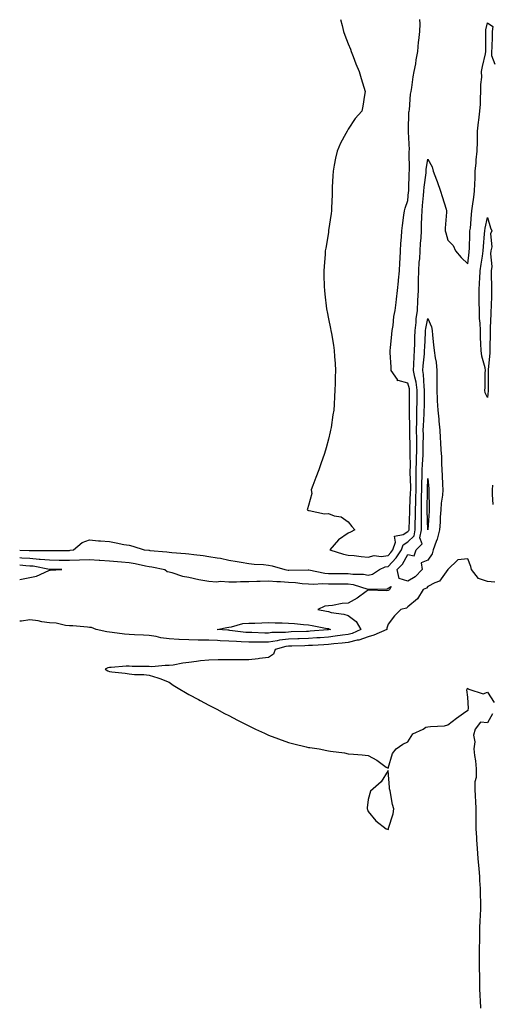
# Model space of a CAD drawing. Units: inches. Extents: x 1010723 to 1013363, y 7308458 to 7311098.
# Drawn here: x 1010723 to 1010960, y 7309044 to 7309538 of the extents above; entities that cross this region are included whole.
import ezdxf

# ---------------------------------------------------------------- set-up
doc = ezdxf.new("R2010")
doc.units = ezdxf.units.IN
doc.header["$MEASUREMENT"] = 0
doc.layers.add('Contour_10107308', color=7, linetype='Continuous', true_color=0x6eccf0)

msp = doc.modelspace()

# ---------------------------------------------------------------- linework, layer by layer
at = {"layer": 'Contour_10107308'}
for points in [[(1010723, 7309271.68, 3196), (1010727.71, 7309271.58, 3196), (1010728.05, 7309271.56, 3196), (1010728.44, 7309271.53, 3196), (1010737.69, 7309271.56, 3196), (1010738.05, 7309271.52, 3196), (1010738.45, 7309271.52, 3196), (1010747.73, 7309271.6, 3196), (1010748.05, 7309271.6, 3196), (1010748.36, 7309271.61, 3196), (1010750.03, 7309271.92, 3196), (1010754.37, 7309275.6, 3196), (1010758.05, 7309276.81, 3196), (1010762.58, 7309276.45, 3196), (1010763.63, 7309276.34, 3196), (1010768.05, 7309275.98, 3196), (1010771.55, 7309275.42, 3196), (1010775.38, 7309274.59, 3196), (1010778.05, 7309274.12, 3196), (1010779.83, 7309273.7, 3196), (1010785.53, 7309271.92, 3196), (1010787.81, 7309271.68, 3196), (1010788.05, 7309271.63, 3196), (1010788.38, 7309271.59, 3196), (1010796.98, 7309270.85, 3196), (1010798.05, 7309270.68, 3196), (1010799.45, 7309270.52, 3196), (1010806.22, 7309270.09, 3196), (1010808.05, 7309269.87, 3196), (1010810.48, 7309269.49, 3196), (1010815.21, 7309269.08, 3196), (1010818.05, 7309268.54, 3196), (1010822.17, 7309267.8, 3196), (1010823.8, 7309267.67, 3196), (1010828.05, 7309266.67, 3196), (1010832.17, 7309266.04, 3196), (1010834.33, 7309265.64, 3196), (1010838.05, 7309265.04, 3196), (1010840.84, 7309264.71, 3196), (1010845.47, 7309264.5, 3196), (1010848.05, 7309264.23, 3196), (1010849.91, 7309263.78, 3196), (1010856.22, 7309261.92, 3196), (1010857.85, 7309261.72, 3196), (1010858.05, 7309261.71, 3196), (1010858.27, 7309261.7, 3196), (1010867.92, 7309261.79, 3196), (1010868.05, 7309261.78, 3196), (1010868.2, 7309261.77, 3196), (1010876.26, 7309260.13, 3196), (1010878.05, 7309260.05, 3196), (1010879.93, 7309260.04, 3196), (1010886.09, 7309259.96, 3196), (1010888.05, 7309259.94, 3196), (1010890.35, 7309259.62, 3196), (1010895.75, 7309259.62, 3196), (1010898.05, 7309259.17, 3196), (1010900.26, 7309259.71, 3196), (1010903.76, 7309261.92, 3196), (1010906.65, 7309263.32, 3196), (1010908.05, 7309263.51, 3196), (1010912.16, 7309267.81, 3196), (1010914.8, 7309271.92, 3196), (1010915.68, 7309274.29, 3196), (1010918.05, 7309275.81, 3196), (1010921.12, 7309278.85, 3196), (1010921.73, 7309281.92, 3196), (1010921.74, 7309285.61, 3196), (1010921.84, 7309288.13, 3196), (1010921.85, 7309291.92, 3196), (1010921.98, 7309295.85, 3196), (1010922.08, 7309297.89, 3196), (1010922.21, 7309301.92, 3196), (1010922.24, 7309306.11, 3196), (1010922.2, 7309307.77, 3196), (1010922.23, 7309311.92, 3196), (1010922.36, 7309316.23, 3196), (1010922.35, 7309317.62, 3196), (1010922.48, 7309321.92, 3196), (1010922.45, 7309326.32, 3196), (1010922.43, 7309327.54, 3196), (1010922.41, 7309331.92, 3196), (1010922.49, 7309336.36, 3196), (1010922.46, 7309337.51, 3196), (1010922.56, 7309341.92, 3196), (1010922.6, 7309346.47, 3196), (1010922.6, 7309347.37, 3196), (1010922.64, 7309351.92, 3196), (1010922.1, 7309355.97, 3196), (1010921.44, 7309358.53, 3196), (1010920.87, 7309361.92, 3196), (1010921.05, 7309364.92, 3196), (1010921.13, 7309368.84, 3196), (1010921.32, 7309371.92, 3196), (1010921.45, 7309375.32, 3196), (1010921.52, 7309378.45, 3196), (1010921.64, 7309381.92, 3196), (1010922.14, 7309386.01, 3196), (1010922.24, 7309387.73, 3196), (1010922.83, 7309391.92, 3196), (1010923.03, 7309396.9, 3196), (1010923.03, 7309396.94, 3196), (1010923.26, 7309401.92, 3196), (1010923.37, 7309406.6, 3196), (1010923.39, 7309407.26, 3196), (1010923.52, 7309411.92, 3196), (1010923.76, 7309416.21, 3196), (1010923.94, 7309417.81, 3196), (1010924.2, 7309421.92, 3196), (1010924.4, 7309425.57, 3196), (1010924.63, 7309428.5, 3196), (1010924.83, 7309431.92, 3196), (1010924.92, 7309435.05, 3196), (1010925.03, 7309438.9, 3196), (1010925.12, 7309441.92, 3196), (1010925.34, 7309444.63, 3196), (1010925.82, 7309449.69, 3196), (1010926.01, 7309451.92, 3196), (1010926.16, 7309453.81, 3196), (1010927.12, 7309460.99, 3196), (1010927.2, 7309461.92, 3196), (1010927.25, 7309462.72, 3196), (1010928.05, 7309467.9, 3196), (1010930.16, 7309464.03, 3196), (1010930.69, 7309461.92, 3196), (1010932.36, 7309457.61, 3196), (1010932.77, 7309456.64, 3196), (1010934.43, 7309451.92, 3196), (1010935.27, 7309449.14, 3196), (1010937.24, 7309442.73, 3196), (1010937.48, 7309441.92, 3196), (1010937.48, 7309441.35, 3196), (1010936.77, 7309433.2, 3196), (1010936.77, 7309431.92, 3196), (1010937.03, 7309430.9, 3196), (1010938.05, 7309427.3, 3196), (1010940.71, 7309424.58, 3196), (1010941.99, 7309421.92, 3196), (1010944.75, 7309418.62, 3196), (1010948.05, 7309415.44, 3196), (1010948.74, 7309421.23, 3196), (1010948.84, 7309421.92, 3196), (1010948.89, 7309422.76, 3196), (1010949.14, 7309430.83, 3196), (1010949.2, 7309431.92, 3196), (1010949.4, 7309433.27, 3196), (1010949.9, 7309440.07, 3196), (1010950.2, 7309441.92, 3196), (1010950.52, 7309444.39, 3196), (1010951.13, 7309448.84, 3196), (1010951.52, 7309451.92, 3196), (1010951.59, 7309455.46, 3196), (1010951.73, 7309458.24, 3196), (1010951.8, 7309461.92, 3196), (1010952.27, 7309466.14, 3196), (1010952.33, 7309467.64, 3196), (1010952.88, 7309471.92, 3196), (1010952.95, 7309476.82, 3196), (1010952.95, 7309477.02, 3196), (1010953.01, 7309481.92, 3196), (1010953.48, 7309486.49, 3196), (1010953.67, 7309487.55, 3196), (1010954.19, 7309491.92, 3196), (1010954.41, 7309495.56, 3196), (1010954.51, 7309498.38, 3196), (1010954.71, 7309501.92, 3196), (1010954.64, 7309505.33, 3196), (1010955.13, 7309509, 3196), (1010955.04, 7309511.92, 3196), (1010955.52, 7309514.45, 3196), (1010956.97, 7309520.83, 3196), (1010957.18, 7309521.92, 3196), (1010957.24, 7309522.74, 3196), (1010957.12, 7309531, 3196), (1010957.18, 7309531.92, 3196), (1010957.23, 7309532.74, 3196), (1010958.05, 7309536.39, 3196), (1010960.69, 7309534.55, 3196), (1010960.42, 7309531.92, 3196), (1010960.32, 7309529.65, 3196), (1010960.13, 7309524, 3196), (1010960.03, 7309521.92, 3196), (1010960.08, 7309519.89, 3196), (1010961.63, 7309515.5, 3196)], [(1010884.13, 7309538, 3197), (1010884.93, 7309535.04, 3197), (1010885.73, 7309531.92, 3197), (1010886.31, 7309530.19, 3197), (1010888.05, 7309525.79, 3197), (1010889.16, 7309523.03, 3197), (1010889.55, 7309521.92, 3197), (1010890.49, 7309519.48, 3197), (1010891.87, 7309515.73, 3197), (1010893.46, 7309511.92, 3197), (1010894.48, 7309508.35, 3197), (1010895.93, 7309504.04, 3197), (1010896.58, 7309501.92, 3197), (1010896.23, 7309500.1, 3197), (1010895.43, 7309494.54, 3197), (1010894.89, 7309491.92, 3197), (1010891.61, 7309488.36, 3197), (1010888.05, 7309482.95, 3197), (1010887.67, 7309482.3, 3197), (1010887.51, 7309481.92, 3197), (1010886.92, 7309480.79, 3197), (1010884.09, 7309475.88, 3197), (1010882.41, 7309471.92, 3197), (1010881.61, 7309468.36, 3197), (1010881.06, 7309464.93, 3197), (1010880.45, 7309461.92, 3197), (1010880.36, 7309459.61, 3197), (1010880.01, 7309453.88, 3197), (1010879.92, 7309451.92, 3197), (1010879.92, 7309450.05, 3197), (1010879.56, 7309443.43, 3197), (1010879.56, 7309441.92, 3197), (1010879.41, 7309440.56, 3197), (1010878.21, 7309432.08, 3197), (1010878.19, 7309431.92, 3197), (1010878.05, 7309431.1, 3197), (1010876.71, 7309423.26, 3197), (1010876.54, 7309421.92, 3197), (1010876.42, 7309420.29, 3197), (1010875.91, 7309414.06, 3197), (1010875.77, 7309411.92, 3197), (1010875.84, 7309409.71, 3197), (1010876.01, 7309403.96, 3197), (1010876.08, 7309401.92, 3197), (1010876.28, 7309400.15, 3197), (1010877.21, 7309392.76, 3197), (1010877.31, 7309391.92, 3197), (1010877.42, 7309391.29, 3197), (1010878.05, 7309387.74, 3197), (1010879.11, 7309382.98, 3197), (1010879.37, 7309381.92, 3197), (1010879.56, 7309380.41, 3197), (1010880.68, 7309374.55, 3197), (1010880.97, 7309371.92, 3197), (1010881.08, 7309368.89, 3197), (1010881.48, 7309365.35, 3197), (1010881.59, 7309361.92, 3197), (1010881.45, 7309358.52, 3197), (1010881.52, 7309355.39, 3197), (1010881.36, 7309351.92, 3197), (1010881.16, 7309348.81, 3197), (1010880.92, 7309344.79, 3197), (1010880.74, 7309341.92, 3197), (1010880.39, 7309339.58, 3197), (1010879.42, 7309333.29, 3197), (1010879.2, 7309331.92, 3197), (1010878.96, 7309331.01, 3197), (1010878.05, 7309327.43, 3197), (1010876.9, 7309323.07, 3197), (1010876.61, 7309321.92, 3197), (1010875.88, 7309319.75, 3197), (1010874.38, 7309315.59, 3197), (1010873.24, 7309311.92, 3197), (1010871.76, 7309308.21, 3197), (1010870.34, 7309304.21, 3197), (1010869.49, 7309301.92, 3197), (1010869.8, 7309300.17, 3197), (1010868.05, 7309294.05, 3197), (1010867.61, 7309292.36, 3197), (1010867.49, 7309291.92, 3197), (1010867.82, 7309291.69, 3197), (1010868.05, 7309291.56, 3197), (1010868.4, 7309291.57, 3197), (1010876.12, 7309289.99, 3197), (1010878.05, 7309290.03, 3197), (1010881.03, 7309288.94, 3197), (1010884.47, 7309288.34, 3197), (1010888.05, 7309285.95, 3197), (1010889.77, 7309283.64, 3197), (1010891.3, 7309281.92, 3197), (1010889.18, 7309280.79, 3197), (1010888.05, 7309280.21, 3197), (1010883.11, 7309276.86, 3197), (1010878.74, 7309271.92, 3197), (1010885.74, 7309269.61, 3197), (1010888.05, 7309269.24, 3197), (1010890.96, 7309269.01, 3197), (1010894.59, 7309268.46, 3197), (1010898.05, 7309268.23, 3197), (1010900.99, 7309268.98, 3197), (1010904.64, 7309268.51, 3197), (1010908.05, 7309268.97, 3197), (1010909.49, 7309270.48, 3197), (1010910.41, 7309271.92, 3197), (1010911.8, 7309275.67, 3197), (1010911.22, 7309278.75, 3197), (1010915.65, 7309279.52, 3197), (1010918.05, 7309281.04, 3197), (1010918.49, 7309281.48, 3197), (1010918.58, 7309281.92, 3197), (1010918.58, 7309282.45, 3197), (1010918.92, 7309291.05, 3197), (1010918.92, 7309291.92, 3197), (1010918.95, 7309292.82, 3197), (1010919.37, 7309300.6, 3197), (1010919.41, 7309301.92, 3197), (1010919.42, 7309303.29, 3197), (1010919.22, 7309310.75, 3197), (1010919.23, 7309311.92, 3197), (1010919.27, 7309313.14, 3197), (1010919.18, 7309320.79, 3197), (1010919.21, 7309321.92, 3197), (1010919.21, 7309323.08, 3197), (1010919.05, 7309330.92, 3197), (1010919.05, 7309331.92, 3197), (1010919.07, 7309332.94, 3197), (1010918.84, 7309341.13, 3197), (1010918.86, 7309341.92, 3197), (1010918.87, 7309342.74, 3197), (1010918.89, 7309351.08, 3197), (1010918.89, 7309351.92, 3197), (1010918.79, 7309352.66, 3197), (1010918.05, 7309355.52, 3197), (1010913.16, 7309356.81, 3197), (1010912.77, 7309356.64, 3197), (1010912.71, 7309357.26, 3197), (1010909.55, 7309361.92, 3197), (1010909.57, 7309363.44, 3197), (1010909.13, 7309370.84, 3197), (1010909.15, 7309371.92, 3197), (1010909.28, 7309373.15, 3197), (1010909.96, 7309380.01, 3197), (1010910.16, 7309381.92, 3197), (1010910.59, 7309384.46, 3197), (1010911.02, 7309388.95, 3197), (1010911.61, 7309391.92, 3197), (1010912.1, 7309395.97, 3197), (1010912.36, 7309397.61, 3197), (1010912.83, 7309401.92, 3197), (1010913.27, 7309406.7, 3197), (1010913.33, 7309407.2, 3197), (1010913.79, 7309411.92, 3197), (1010914.04, 7309415.93, 3197), (1010914.13, 7309418, 3197), (1010914.37, 7309421.92, 3197), (1010914.43, 7309425.54, 3197), (1010914.82, 7309428.69, 3197), (1010914.9, 7309431.92, 3197), (1010915.28, 7309434.69, 3197), (1010915.98, 7309439.85, 3197), (1010916.27, 7309441.92, 3197), (1010916.63, 7309443.34, 3197), (1010918.05, 7309447.16, 3197), (1010918.38, 7309451.59, 3197), (1010918.41, 7309451.92, 3197), (1010918.44, 7309452.31, 3197), (1010918.72, 7309461.25, 3197), (1010918.78, 7309461.92, 3197), (1010918.83, 7309462.7, 3197), (1010918.67, 7309471.3, 3197), (1010918.71, 7309471.92, 3197), (1010918.76, 7309472.63, 3197), (1010918.3, 7309481.67, 3197), (1010918.32, 7309481.92, 3197), (1010918.36, 7309482.23, 3197), (1010918.56, 7309491.41, 3197), (1010918.64, 7309491.92, 3197), (1010918.76, 7309492.63, 3197), (1010919.4, 7309500.57, 3197), (1010919.71, 7309501.92, 3197), (1010920.07, 7309503.94, 3197), (1010920.68, 7309509.29, 3197), (1010921.23, 7309511.92, 3197), (1010921.93, 7309515.8, 3197), (1010922.14, 7309517.82, 3197), (1010923, 7309521.92, 3197), (1010923.4, 7309526.57, 3197), (1010923.57, 7309527.44, 3197), (1010924.05, 7309531.92, 3197), (1010924.1, 7309535.87, 3197), (1010924.09, 7309537.96, 3197)], [(1010960.46, 7309304.33, 3196), (1010960.4, 7309301.92, 3196), (1010960.33, 7309299.64, 3196), (1010960.7, 7309294.57, 3196)], [(1010723, 7309267.94, 3195), (1010724.05, 7309267.92, 3195), (1010728.05, 7309267.64, 3195), (1010732.73, 7309267.24, 3195), (1010733.37, 7309267.24, 3195), (1010738.05, 7309266.76, 3195), (1010742.88, 7309266.75, 3195), (1010743.23, 7309266.74, 3195), (1010748.05, 7309266.72, 3195), (1010753.01, 7309266.88, 3195), (1010753.1, 7309266.87, 3195), (1010758.05, 7309267.07, 3195), (1010762.86, 7309266.73, 3195), (1010763.28, 7309266.69, 3195), (1010768.05, 7309266.33, 3195), (1010772.1, 7309265.97, 3195), (1010774.19, 7309265.78, 3195), (1010778.05, 7309265.44, 3195), (1010781.09, 7309264.96, 3195), (1010786.15, 7309263.82, 3195), (1010788.05, 7309263.49, 3195), (1010789.43, 7309263.3, 3195), (1010795.99, 7309261.92, 3195), (1010797.12, 7309260.99, 3195), (1010798.05, 7309260.83, 3195), (1010799.5, 7309260.47, 3195), (1010804.85, 7309258.72, 3195), (1010808.05, 7309258.11, 3195), (1010813.02, 7309256.95, 3195), (1010813.07, 7309256.94, 3195), (1010818.05, 7309256.07, 3195), (1010821.92, 7309255.79, 3195), (1010823.9, 7309256.07, 3195), (1010828.05, 7309255.88, 3195), (1010831.96, 7309255.83, 3195), (1010834, 7309255.97, 3195), (1010838.05, 7309255.93, 3195), (1010842.21, 7309256.08, 3195), (1010843.76, 7309256.21, 3195), (1010848.05, 7309256.34, 3195), (1010852.14, 7309256.01, 3195), (1010854.03, 7309255.94, 3195), (1010858.05, 7309255.63, 3195), (1010861.57, 7309255.44, 3195), (1010864.96, 7309255.01, 3195), (1010868.05, 7309254.81, 3195), (1010870.76, 7309254.63, 3195), (1010874.96, 7309255.01, 3195), (1010878.05, 7309254.85, 3195), (1010880.97, 7309254.84, 3195), (1010885.13, 7309254.84, 3195), (1010888.05, 7309254.83, 3195), (1010890.6, 7309254.47, 3195), (1010897.89, 7309252.08, 3195), (1010898.05, 7309252.05, 3195), (1010898.22, 7309252.09, 3195), (1010907.63, 7309252.34, 3195), (1010908.05, 7309252.55, 3195), (1010909.57, 7309253.44, 3195), (1010908.77, 7309251.92, 3195), (1010908.4, 7309251.57, 3195), (1010908.05, 7309251.41, 3195), (1010907.47, 7309251.34, 3195), (1010898.28, 7309251.69, 3195), (1010898.05, 7309251.65, 3195), (1010897.12, 7309250.99, 3195), (1010892.45, 7309247.52, 3195), (1010888.05, 7309245.14, 3195), (1010885.07, 7309244.9, 3195), (1010880.11, 7309243.98, 3195), (1010878.05, 7309243.78, 3195), (1010876.3, 7309243.67, 3195), (1010872.71, 7309241.92, 3195), (1010877.13, 7309241, 3195), (1010878.05, 7309240.83, 3195), (1010879.49, 7309240.48, 3195), (1010885.76, 7309239.63, 3195), (1010888.05, 7309238.91, 3195), (1010892.03, 7309235.9, 3195), (1010894.3, 7309231.92, 3195), (1010890.08, 7309229.89, 3195), (1010888.05, 7309229.4, 3195), (1010885.17, 7309229.04, 3195), (1010881.52, 7309228.45, 3195), (1010878.05, 7309228.05, 3195), (1010873.91, 7309227.78, 3195), (1010872.32, 7309227.65, 3195), (1010868.05, 7309227.37, 3195), (1010863.35, 7309227.22, 3195), (1010862.78, 7309227.19, 3195), (1010858.05, 7309227.05, 3195), (1010853.48, 7309226.49, 3195), (1010852.3, 7309226.17, 3195), (1010848.05, 7309225.49, 3195), (1010844.45, 7309225.52, 3195), (1010841.61, 7309225.48, 3195), (1010838.05, 7309225.51, 3195), (1010834.2, 7309225.77, 3195), (1010831.93, 7309225.8, 3195), (1010828.05, 7309226.08, 3195), (1010823.7, 7309226.27, 3195), (1010822.42, 7309226.29, 3195), (1010818.05, 7309226.48, 3195), (1010813.42, 7309226.55, 3195), (1010812.67, 7309226.54, 3195), (1010808.05, 7309226.61, 3195), (1010803.08, 7309226.89, 3195), (1010803.02, 7309226.89, 3195), (1010798.05, 7309227.22, 3195), (1010793.9, 7309227.77, 3195), (1010791.62, 7309228.35, 3195), (1010788.05, 7309228.93, 3195), (1010785.16, 7309229.03, 3195), (1010780.76, 7309229.21, 3195), (1010778.05, 7309229.31, 3195), (1010775.62, 7309229.49, 3195), (1010769.53, 7309230.44, 3195), (1010768.05, 7309230.56, 3195), (1010766.81, 7309230.68, 3195), (1010761.43, 7309231.92, 3195), (1010759.09, 7309232.96, 3195), (1010758.05, 7309232.9, 3195), (1010757, 7309232.97, 3195), (1010749.77, 7309233.64, 3195), (1010748.05, 7309233.74, 3195), (1010746.09, 7309233.88, 3195), (1010741.25, 7309235.12, 3195), (1010738.05, 7309235.27, 3195), (1010734.2, 7309235.77, 3195), (1010732.36, 7309236.23, 3195), (1010728.05, 7309236.65, 3195), (1010723.84, 7309236.13, 3195), (1010723, 7309236.04, 3195)], [(1010723, 7309256.95, 3194), (1010723.02, 7309256.95, 3194), (1010723.11, 7309256.98, 3194), (1010728.05, 7309257.93, 3194), (1010731.4, 7309258.57, 3194), (1010737.64, 7309261.51, 3194), (1010738.05, 7309261.64, 3194), (1010738.32, 7309261.65, 3194), (1010744.18, 7309261.92, 3194), (1010738.15, 7309262.02, 3194), (1010738.05, 7309262.02, 3194), (1010737.94, 7309262.03, 3194), (1010729.71, 7309263.58, 3194), (1010728.05, 7309263.73, 3194), (1010726.12, 7309263.85, 3194), (1010723, 7309264.2, 3194)], [(1010961.72, 7309255.59, 3196), (1010958.05, 7309256.04, 3196), (1010953.53, 7309257.4, 3196), (1010950.02, 7309261.92, 3196), (1010949.55, 7309263.42, 3196), (1010948.05, 7309267.27, 3196), (1010943.06, 7309266.91, 3196), (1010938.05, 7309261.92, 3196), (1010933.86, 7309256.11, 3196), (1010931.47, 7309255.34, 3196), (1010928.05, 7309253.52, 3196), (1010927.28, 7309252.69, 3196), (1010925.61, 7309251.92, 3196), (1010922.78, 7309247.19, 3196), (1010918.05, 7309243.33, 3196), (1010917.32, 7309242.65, 3196), (1010914.5, 7309241.92, 3196), (1010911.3, 7309238.67, 3196), (1010908.05, 7309234.51, 3196), (1010907.4, 7309232.57, 3196), (1010907.43, 7309231.92, 3196), (1010900.93, 7309229.04, 3196), (1010898.05, 7309228.22, 3196), (1010893.41, 7309226.56, 3196), (1010892.61, 7309226.48, 3196), (1010888.05, 7309225.38, 3196), (1010884.97, 7309225, 3196), (1010880.81, 7309224.68, 3196), (1010878.05, 7309224.37, 3196), (1010875.76, 7309224.21, 3196), (1010870.04, 7309223.91, 3196), (1010868.05, 7309223.79, 3196), (1010866.24, 7309223.73, 3196), (1010859.69, 7309223.56, 3196), (1010858.05, 7309223.51, 3196), (1010856.63, 7309223.34, 3196), (1010851.33, 7309221.92, 3196), (1010850.52, 7309219.45, 3196), (1010848.05, 7309217.76, 3196), (1010843.42, 7309217.29, 3196), (1010842.73, 7309217.24, 3196), (1010838.05, 7309216.72, 3196), (1010833.26, 7309216.71, 3196), (1010832.82, 7309216.69, 3196), (1010828.05, 7309216.67, 3196), (1010823.35, 7309216.62, 3196), (1010822.71, 7309216.58, 3196), (1010818.05, 7309216.52, 3196), (1010813.88, 7309216.09, 3196), (1010811.9, 7309215.77, 3196), (1010808.05, 7309215.32, 3196), (1010804.96, 7309215.01, 3196), (1010800.13, 7309214, 3196), (1010798.05, 7309213.75, 3196), (1010796.14, 7309213.83, 3196), (1010789.32, 7309213.19, 3196), (1010788.05, 7309213.27, 3196), (1010786.59, 7309213.38, 3196), (1010779.52, 7309213.39, 3196), (1010778.05, 7309213.52, 3196), (1010776.5, 7309213.47, 3196), (1010769, 7309212.87, 3196), (1010768.05, 7309212.84, 3196), (1010767.33, 7309212.64, 3196), (1010765.98, 7309211.92, 3196), (1010767.27, 7309211.14, 3196), (1010768.05, 7309210.8, 3196), (1010769.36, 7309210.61, 3196), (1010776.02, 7309209.89, 3196), (1010778.05, 7309209.56, 3196), (1010780.68, 7309209.29, 3196), (1010785.45, 7309209.32, 3196), (1010788.05, 7309208.98, 3196), (1010792.39, 7309207.58, 3196), (1010793.44, 7309207.31, 3196), (1010798.05, 7309205.53, 3196), (1010800.12, 7309203.99, 3196), (1010803.45, 7309201.92, 3196), (1010806.34, 7309200.21, 3196), (1010808.05, 7309199.28, 3196), (1010812.84, 7309196.71, 3196), (1010813.75, 7309196.22, 3196), (1010818.05, 7309193.93, 3196), (1010819.39, 7309193.26, 3196), (1010821.98, 7309191.92, 3196), (1010825.93, 7309189.8, 3196), (1010828.05, 7309188.68, 3196), (1010832.5, 7309186.37, 3196), (1010834.75, 7309185.22, 3196), (1010838.05, 7309183.52, 3196), (1010839.15, 7309183.02, 3196), (1010841.54, 7309181.92, 3196), (1010845.93, 7309179.8, 3196), (1010848.05, 7309178.83, 3196), (1010852.96, 7309177.01, 3196), (1010853.09, 7309176.96, 3196), (1010858.05, 7309175.13, 3196), (1010860.66, 7309174.53, 3196), (1010866.98, 7309172.99, 3196), (1010868.05, 7309172.73, 3196), (1010868.77, 7309172.64, 3196), (1010873.51, 7309171.92, 3196), (1010877.34, 7309171.21, 3196), (1010878.05, 7309171, 3196), (1010879.21, 7309170.76, 3196), (1010886.15, 7309170.02, 3196), (1010888.05, 7309169.56, 3196), (1010890.68, 7309169.29, 3196), (1010895.08, 7309168.95, 3196), (1010898.05, 7309168.64, 3196), (1010902.36, 7309166.23, 3196), (1010907.12, 7309162.85, 3196), (1010908.05, 7309162.22, 3196), (1010910.34, 7309169.63, 3196), (1010912.11, 7309171.92, 3196), (1010915.55, 7309174.42, 3196), (1010918.05, 7309175.45, 3196), (1010920.46, 7309179.51, 3196), (1010925.62, 7309181.92, 3196), (1010927.1, 7309182.87, 3196), (1010928.05, 7309183.01, 3196), (1010929.4, 7309183.27, 3196), (1010936.46, 7309183.51, 3196), (1010938.05, 7309183.97, 3196), (1010942.51, 7309187.46, 3196), (1010946, 7309189.87, 3196), (1010948.05, 7309191.32, 3196), (1010948.44, 7309191.53, 3196), (1010948.22, 7309191.92, 3196), (1010948.43, 7309192.3, 3196), (1010948.05, 7309197.86, 3196), (1010947.68, 7309201.55, 3196), (1010947.75, 7309201.92, 3196), (1010947.82, 7309202.15, 3196), (1010948.05, 7309202.5, 3196), (1010948.26, 7309202.13, 3196), (1010948.68, 7309201.92, 3196), (1010955.78, 7309199.65, 3196), (1010958.05, 7309200.46, 3196), (1010961.35, 7309195.22, 3196)], [(1010960.44, 7309189.53, 3196), (1010958.05, 7309185.05, 3196), (1010954.57, 7309185.4, 3196), (1010951.73, 7309181.92, 3196), (1010951.04, 7309178.93, 3196), (1010951.59, 7309175.46, 3196), (1010951.16, 7309171.92, 3196), (1010951.4, 7309168.57, 3196), (1010952.02, 7309165.89, 3196), (1010952.23, 7309161.92, 3196), (1010952.28, 7309157.69, 3196), (1010951.57, 7309155.44, 3196), (1010951.65, 7309151.92, 3196), (1010951.82, 7309148.15, 3196), (1010951.93, 7309145.8, 3196), (1010952.1, 7309141.92, 3196), (1010952.13, 7309137.84, 3196), (1010952.1, 7309135.97, 3196), (1010952.13, 7309131.92, 3196), (1010952.4, 7309127.57, 3196), (1010952.49, 7309126.36, 3196), (1010952.75, 7309121.92, 3196), (1010953.14, 7309117.01, 3196), (1010953.16, 7309116.81, 3196), (1010953.58, 7309111.92, 3196), (1010953.94, 7309107.81, 3196), (1010954.01, 7309105.96, 3196), (1010954.33, 7309101.92, 3196), (1010954.4, 7309098.27, 3196), (1010954.49, 7309095.48, 3196), (1010954.54, 7309091.92, 3196), (1010954.38, 7309088.25, 3196), (1010954.19, 7309085.78, 3196), (1010954.04, 7309081.92, 3196), (1010953.91, 7309077.78, 3196), (1010953.91, 7309076.06, 3196), (1010953.78, 7309071.92, 3196), (1010953.82, 7309067.69, 3196), (1010953.85, 7309066.12, 3196), (1010953.89, 7309061.92, 3196), (1010953.93, 7309057.8, 3196), (1010953.99, 7309055.98, 3196), (1010954.03, 7309051.92, 3196), (1010954.22, 7309048.09, 3196), (1010954.33, 7309045.64, 3196), (1010954.52, 7309041.92, 3196)]]:
    msp.add_polyline3d(points, dxfattribs=at)
for points in [[(1010958.05, 7309348.22, 3195), (1010956.83, 7309350.7, 3195), (1010956.65, 7309351.92, 3195), (1010956.82, 7309353.15, 3195), (1010956.88, 7309360.75, 3195), (1010957.01, 7309361.92, 3195), (1010956.83, 7309363.14, 3195), (1010955.16, 7309369.03, 3195), (1010954.84, 7309371.92, 3195), (1010954.73, 7309375.24, 3195), (1010954.55, 7309378.42, 3195), (1010954.46, 7309381.92, 3195), (1010954.29, 7309385.68, 3195), (1010954.06, 7309387.93, 3195), (1010953.91, 7309391.92, 3195), (1010953.9, 7309396.07, 3195), (1010953.8, 7309397.67, 3195), (1010953.79, 7309401.92, 3195), (1010954.04, 7309405.93, 3195), (1010954.13, 7309408, 3195), (1010954.37, 7309411.92, 3195), (1010954.8, 7309415.17, 3195), (1010955.43, 7309419.3, 3195), (1010955.8, 7309421.92, 3195), (1010955.92, 7309424.05, 3195), (1010956.48, 7309430.35, 3195), (1010956.58, 7309431.92, 3195), (1010956.76, 7309433.21, 3195), (1010958.05, 7309438.65, 3195), (1010959.56, 7309433.43, 3195), (1010960.24, 7309431.92, 3195), (1010959.56, 7309430.41, 3195), (1010960.11, 7309423.98, 3195), (1010959.68, 7309421.92, 3195), (1010959.51, 7309420.46, 3195), (1010960.1, 7309413.97, 3195), (1010959.92, 7309411.92, 3195), (1010959.9, 7309410.07, 3195), (1010960.04, 7309403.91, 3195), (1010960.01, 7309401.92, 3195), (1010959.97, 7309400, 3195), (1010959.8, 7309393.67, 3195), (1010959.76, 7309391.92, 3195), (1010959.7, 7309390.27, 3195), (1010959.41, 7309383.28, 3195), (1010959.36, 7309381.92, 3195), (1010959.37, 7309380.6, 3195), (1010959.21, 7309373.08, 3195), (1010959.22, 7309371.92, 3195), (1010959.19, 7309370.78, 3195), (1010958.37, 7309362.24, 3195), (1010958.36, 7309361.92, 3195), (1010958.38, 7309361.59, 3195), (1010958.4, 7309352.27, 3195), (1010958.41, 7309351.92, 3195), (1010958.4, 7309351.57, 3195)], [(1010918.05, 7309256.11, 3195), (1010913.62, 7309257.49, 3195), (1010912.63, 7309261.92, 3195), (1010915.27, 7309264.7, 3195), (1010918.05, 7309269.57, 3195), (1010921.2, 7309268.77, 3195), (1010922.23, 7309271.92, 3195), (1010925.17, 7309274.8, 3195), (1010924.09, 7309277.96, 3195), (1010924.88, 7309281.92, 3195), (1010924.89, 7309285.08, 3195), (1010924.77, 7309288.64, 3195), (1010924.78, 7309291.92, 3195), (1010924.89, 7309295.08, 3195), (1010924.92, 7309298.8, 3195), (1010925.02, 7309301.92, 3195), (1010925.04, 7309304.93, 3195), (1010925.21, 7309309.08, 3195), (1010925.23, 7309311.92, 3195), (1010925.31, 7309314.66, 3195), (1010925.67, 7309319.54, 3195), (1010925.75, 7309321.92, 3195), (1010925.74, 7309324.23, 3195), (1010925.78, 7309329.65, 3195), (1010925.77, 7309331.92, 3195), (1010925.82, 7309334.15, 3195), (1010926.22, 7309340.09, 3195), (1010926.26, 7309341.92, 3195), (1010926.28, 7309343.69, 3195), (1010926.38, 7309350.25, 3195), (1010926.39, 7309351.92, 3195), (1010926.14, 7309353.83, 3195), (1010925.93, 7309359.8, 3195), (1010925.58, 7309361.92, 3195), (1010925.72, 7309364.25, 3195), (1010926.32, 7309370.19, 3195), (1010926.43, 7309371.92, 3195), (1010926.49, 7309373.48, 3195), (1010926.88, 7309380.75, 3195), (1010926.92, 7309381.92, 3195), (1010927.04, 7309382.93, 3195), (1010928.05, 7309387.95, 3195), (1010929.9, 7309383.77, 3195), (1010930.22, 7309381.92, 3195), (1010930.45, 7309379.52, 3195), (1010930.94, 7309374.81, 3195), (1010931.21, 7309371.92, 3195), (1010931.7, 7309368.27, 3195), (1010932.14, 7309366.01, 3195), (1010932.61, 7309361.92, 3195), (1010932.6, 7309357.37, 3195), (1010932.52, 7309356.39, 3195), (1010932.5, 7309351.92, 3195), (1010932.74, 7309347.23, 3195), (1010932.76, 7309346.63, 3195), (1010933, 7309341.92, 3195), (1010933.53, 7309337.4, 3195), (1010933.57, 7309336.4, 3195), (1010934.03, 7309331.92, 3195), (1010934.19, 7309328.06, 3195), (1010934.33, 7309325.64, 3195), (1010934.5, 7309321.92, 3195), (1010934.83, 7309318.7, 3195), (1010934.82, 7309315.15, 3195), (1010935.09, 7309311.92, 3195), (1010935.27, 7309309.14, 3195), (1010935.37, 7309304.6, 3195), (1010935.53, 7309301.92, 3195), (1010935.34, 7309299.21, 3195), (1010934.73, 7309295.24, 3195), (1010934.52, 7309291.92, 3195), (1010934.3, 7309288.17, 3195), (1010934.15, 7309285.82, 3195), (1010933.91, 7309281.92, 3195), (1010932.69, 7309277.28, 3195), (1010932.17, 7309276.04, 3195), (1010930.77, 7309271.92, 3195), (1010930.18, 7309269.79, 3195), (1010928.05, 7309266.74, 3195), (1010924.6, 7309265.37, 3195), (1010925.19, 7309261.92, 3195), (1010921.71, 7309258.26, 3195)], [(1010928.05, 7309281.82, 3194), (1010928.02, 7309281.89, 3194), (1010928.03, 7309281.92, 3194), (1010928.03, 7309281.94, 3194), (1010927.71, 7309291.58, 3194), (1010927.71, 7309291.92, 3194), (1010927.72, 7309292.25, 3194), (1010927.82, 7309301.69, 3194), (1010927.83, 7309301.92, 3194), (1010927.83, 7309302.14, 3194), (1010928.05, 7309307.65, 3194), (1010928.57, 7309302.44, 3194), (1010928.6, 7309301.92, 3194), (1010928.57, 7309301.4, 3194), (1010928.76, 7309292.63, 3194), (1010928.72, 7309291.92, 3194), (1010928.68, 7309291.29, 3194), (1010928.09, 7309281.96, 3194), (1010928.09, 7309281.92, 3194), (1010928.08, 7309281.89, 3194)], [(1010878.05, 7309231.74, 3194), (1010877.86, 7309231.73, 3194), (1010868.96, 7309231.01, 3194), (1010868.05, 7309230.95, 3194), (1010867.05, 7309230.92, 3194), (1010859.34, 7309230.63, 3194), (1010858.05, 7309230.58, 3194), (1010856.53, 7309230.4, 3194), (1010849.64, 7309230.33, 3194), (1010848.05, 7309230.06, 3194), (1010846.21, 7309230.08, 3194), (1010839.64, 7309230.33, 3194), (1010838.05, 7309230.35, 3194), (1010836.57, 7309230.44, 3194), (1010828.53, 7309231.44, 3194), (1010828.05, 7309231.48, 3194), (1010827.63, 7309231.5, 3194), (1010822.23, 7309231.92, 3194), (1010827.04, 7309232.93, 3194), (1010828.05, 7309233.08, 3194), (1010829.33, 7309233.2, 3194), (1010835.15, 7309234.82, 3194), (1010838.05, 7309235.01, 3194), (1010841.17, 7309235.05, 3194), (1010844.68, 7309235.29, 3194), (1010848.05, 7309235.33, 3194), (1010851.38, 7309235.25, 3194), (1010854.8, 7309235.17, 3194), (1010858.05, 7309235.1, 3194), (1010861, 7309234.87, 3194), (1010865.52, 7309234.45, 3194), (1010868.05, 7309234.24, 3194), (1010869.98, 7309233.85, 3194), (1010877.54, 7309232.43, 3194), (1010878.05, 7309232.33, 3194), (1010878.38, 7309232.25, 3194), (1010879.19, 7309231.92, 3194), (1010878.21, 7309231.76, 3194)], [(1010908.05, 7309131.44, 3196), (1010908.22, 7309131.75, 3196), (1010908.27, 7309131.92, 3196), (1010908.32, 7309132.19, 3196), (1010910.6, 7309139.37, 3196), (1010910.87, 7309141.92, 3196), (1010910.26, 7309144.13, 3196), (1010909.06, 7309150.91, 3196), (1010908.81, 7309151.92, 3196), (1010908.79, 7309152.66, 3196), (1010908.05, 7309161.13, 3196), (1010904.59, 7309155.38, 3196), (1010900.52, 7309151.92, 3196), (1010899.25, 7309150.72, 3196), (1010898.05, 7309146.49, 3196), (1010897.5, 7309142.47, 3196), (1010897.5, 7309141.92, 3196), (1010897.65, 7309141.52, 3196), (1010898.05, 7309140.5, 3196), (1010901.93, 7309135.8, 3196), (1010907.11, 7309131.92, 3196), (1010907.73, 7309131.6, 3196)]]:
    msp.add_polyline3d(points, close=True, dxfattribs=at)

doc.saveas('drawing.dxf')
